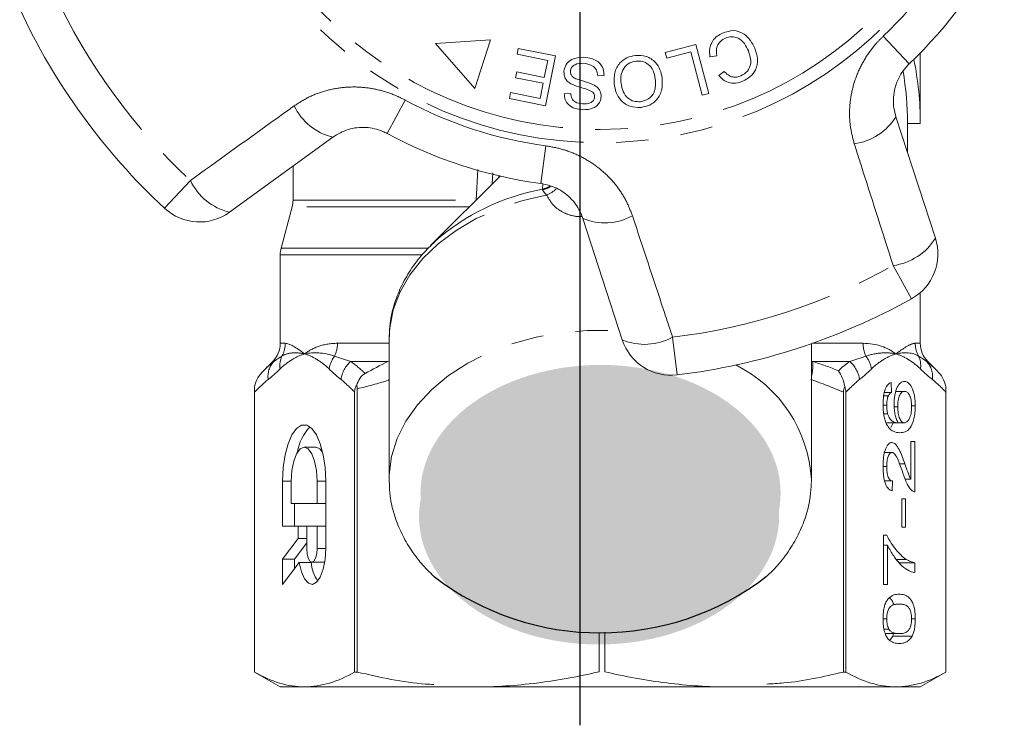
# Model space of a CAD drawing. Units: millimetres. Extents: x -9 to 8604, y -11716 to 1992.
# Drawn here: x 6373 to 6412, y -9752 to -9725 of the extents above; entities that cross this region are included whole.
import ezdxf

# ---------------------------------------------------------------- set-up
doc = ezdxf.new("R2010")
doc.units = ezdxf.units.MM
doc.linetypes.add('CENTER', pattern=[50.8, 31.75, -6.35, 6.35, -6.35])
doc.linetypes.add('PHANTOM', pattern=[12.7, 6.35, -1.27, 1.27, -1.27, 1.27, -1.27])

msp = doc.modelspace()

# ---------------------------------------------------------------- hatches: boundary and pattern name
h = msp.add_hatch(color=256)
h.dxf.hatch_style = 1
edge = h.paths.add_edge_path()
edge.add_ellipse((6395.988, -9743.209), major_axis=(7.033, 0.017), ratio=0.712142, start_angle=0, end_angle=360)
h = msp.add_hatch(color=256)
h.dxf.hatch_style = 1
edge = h.paths.add_edge_path()
edge.add_ellipse((6395.93, -9744.108), major_axis=(7.033, 0.017), ratio=0.712142, start_angle=0, end_angle=360)

# ---------------------------------------------------------------- linework, layer by layer
at = {"linetype": 'CENTER'}
msp.add_line((6395.199, -9752.272), (6395.199, -9582.589), dxfattribs=at)
at = {"color": 8, "linetype": 'PHANTOM', "lineweight": 0}
for p, q in [((6407.026, -9725.369), (6408.048, -9726.442)), ((6387.657, -9729.166), (6388.362, -9727.862)), ((6393.661, -9731.117), (6393.857, -9729.647)), ((6391.132, -9731.773), (6391.194, -9730.576)), ((6391.782, -9730.705), (6391.76, -9731.133)), ((6378.96, -9732.084), (6379.969, -9730.999)), ((6393.719, -9731.343), (6393.732, -9731.13)), ((6383.978, -9731.773), (6391.132, -9731.773)), ((6390.861, -9732.032), (6383.944, -9732.032)), ((6383.512, -9733.644), (6389.247, -9733.644)), ((6388.995, -9733.902), (6383.478, -9733.902)), ((6408.137, -9735.615), (6407.416, -9734.32)), ((6383.478, -9737.357), (6383.676, -9737.357)), ((6385.712, -9737.357), (6387.728, -9737.357)), ((6398.803, -9737.118), (6398.981, -9738.59)), ((6404.267, -9737.357), (6406.244, -9737.357)), ((6408.28, -9737.357), (6408.478, -9737.357)), ((6383.226, -9738.064), (6383.185, -9738.064)), ((6387.685, -9738.064), (6386.237, -9738.064)), ((6387.685, -9738.064), (6387.728, -9738.055)), ((6404.228, -9738.055), (6404.271, -9738.064)), ((6405.719, -9738.064), (6404.271, -9738.064)), ((6408.771, -9738.064), (6408.73, -9738.064)), ((6383.908, -9742.734), (6383.572, -9742.734)), ((6385.253, -9742.734), (6384.917, -9742.734)), ((6385.253, -9745.37), (6384.917, -9745.37))]:
    msp.add_line(p, q, dxfattribs=at)
at = {"color": 7, "linetype": 'Continuous', "lineweight": 15}
for p, q in [((6391.688, -9725.512), (6389.545, -9725.647)), ((6389.545, -9725.647), (6391.084, -9727.401)), ((6391.084, -9727.401), (6391.688, -9725.512)), ((6398.519, -9726.004), (6399.712, -9725.689)), ((6399.712, -9725.689), (6400.216, -9727.598)), ((6392.729, -9726.073), (6392.775, -9725.843)), ((6393.924, -9726.311), (6392.729, -9726.073)), ((6392.775, -9725.843), (6394.227, -9726.133)), ((6394.227, -9726.133), (6393.838, -9728.079)), ((6398.579, -9726.229), (6398.519, -9726.004)), ((6399.519, -9725.98), (6398.579, -9726.229)), ((6399.964, -9727.664), (6399.519, -9725.98)), ((6400.527, -9726.126), (6400.261, -9726.167)), ((6408.478, -9728.771), (6408.478, -9726.018)), ((6393.791, -9726.973), (6393.924, -9726.311)), ((6392.669, -9726.987), (6392.715, -9726.759)), ((6392.715, -9726.759), (6393.791, -9726.973)), ((6396.129, -9726.898), (6395.881, -9726.908)), ((6400.605, -9726.896), (6400.818, -9726.741)), ((6393.746, -9727.202), (6392.669, -9726.987)), ((6393.627, -9727.797), (6393.746, -9727.202)), ((6392.431, -9727.797), (6392.477, -9727.568)), ((6392.477, -9727.568), (6393.627, -9727.797)), ((6394.572, -9727.61), (6394.825, -9727.604)), ((6400.216, -9727.598), (6399.964, -9727.664)), ((6393.838, -9728.079), (6392.431, -9727.797)), ((6407.526, -9728.508), (6409.066, -9733.249)), ((6407.978, -9729.901), (6407.978, -9728.771)), ((6407.978, -9728.771), (6408.478, -9728.771)), ((6385.53, -9729.307), (6381.497, -9732.237)), ((6383.978, -9730.435), (6383.978, -9731.773)), ((6392.066, -9730.828), (6389.351, -9733.542)), ((6383.944, -9732.032), (6383.512, -9733.644)), ((6396.839, -9737.222), (6395.298, -9732.481)), ((6389.351, -9733.542), (6389.514, -9733.385)), ((6383.478, -9733.902), (6383.478, -9737.357)), ((6408.478, -9737.357), (6408.478, -9735.375)), ((6387.728, -9737.209), (6387.729, -9737.099)), ((6387.728, -9737.209), (6387.728, -9742.676)), ((6404.228, -9742.676), (6404.228, -9737.37)), ((6383.185, -9738.064), (6382.823, -9738.425)), ((6409.133, -9738.425), (6408.771, -9738.064)), ((6407.341, -9738.886), (6407.357, -9739.271)), ((6382.478, -9739.04), (6382.478, -9750.193)), ((6382.478, -9750.193), (6382.478, -9739.265)), ((6386.381, -9739.265), (6386.381, -9750.193)), ((6386.484, -9750.193), (6386.484, -9739.132)), ((6405.472, -9739.265), (6405.472, -9750.193)), ((6405.575, -9750.193), (6405.575, -9739.265)), ((6407.077, -9739.271), (6407.357, -9739.271)), ((6407.521, -9739.232), (6407.861, -9739.232)), ((6409.478, -9750.193), (6409.478, -9739.04)), ((6409.478, -9739.265), (6409.478, -9750.193)), ((6407.048, -9739.41), (6407.23, -9739.41)), ((6407.023, -9739.777), (6407.166, -9739.777)), ((6407.46, -9739.84), (6407.596, -9739.84)), ((6408.136, -9739.796), (6408.281, -9739.796)), ((6407.051, -9740.105), (6407.203, -9740.105)), ((6407.165, -9740.463), (6407.617, -9740.463)), ((6407.332, -9740.64), (6407.422, -9740.463)), ((6407.617, -9740.463), (6407.853, -9740.463)), ((6408.106, -9741.194), (6408.265, -9741.194)), ((6408.106, -9742.661), (6408.106, -9741.194)), ((6408.265, -9741.194), (6408.265, -9743.155)), ((6384.875, -9741.416), (6384.413, -9741.416)), ((6407.083, -9741.617), (6407.367, -9741.617)), ((6407.023, -9742.164), (6407.166, -9742.164)), ((6407.665, -9742.065), (6407.875, -9742.065)), ((6383.572, -9742.734), (6383.572, -9744.491)), ((6383.908, -9742.734), (6383.908, -9743.613)), ((6384.917, -9743.613), (6384.917, -9742.734)), ((6385.253, -9745.37), (6385.253, -9742.734)), ((6387.73, -9742.795), (6387.728, -9742.676)), ((6404.228, -9742.676), (6404.226, -9742.798)), ((6407.088, -9742.732), (6407.389, -9742.732)), ((6407.389, -9742.732), (6407.373, -9743.117)), ((6407.884, -9742.661), (6408.106, -9742.661)), ((6407.755, -9743.425), (6407.899, -9743.425)), ((6407.755, -9744.54), (6407.755, -9743.425)), ((6407.899, -9743.425), (6407.899, -9744.54)), ((6383.908, -9743.613), (6384.917, -9743.613)), ((6384.034, -9743.613), (6384.034, -9744.491)), ((6385.253, -9743.613), (6384.917, -9743.613)), ((6383.572, -9744.491), (6384.177, -9744.491)), ((6384.177, -9744.491), (6384.177, -9744.984)), ((6384.514, -9744.491), (6384.177, -9744.491)), ((6384.917, -9744.491), (6384.514, -9744.491)), ((6384.514, -9744.491), (6384.514, -9745.37)), ((6385.253, -9744.491), (6384.917, -9744.491)), ((6384.917, -9745.37), (6384.917, -9744.491)), ((6407.899, -9744.54), (6407.755, -9744.54)), ((6384.177, -9744.984), (6383.572, -9745.789)), ((6384.514, -9744.984), (6384.177, -9744.984)), ((6407.039, -9744.848), (6407.167, -9744.848)), ((6407.039, -9746.771), (6407.039, -9744.848)), ((6384.514, -9745.151), (6384.034, -9745.789)), ((6407.039, -9745.232), (6407.198, -9745.232)), ((6407.198, -9745.232), (6407.198, -9746.771)), ((6383.572, -9745.789), (6383.572, -9746.775)), ((6384.034, -9745.789), (6383.572, -9745.789)), ((6384.034, -9745.789), (6384.034, -9746.16)), ((6407.543, -9745.792), (6407.927, -9745.792)), ((6383.572, -9746.775), (6384.219, -9745.914)), ((6384.681, -9745.914), (6384.219, -9745.914)), ((6384.715, -9745.897), (6385.177, -9745.897)), ((6385.177, -9745.897), (6385.215, -9745.887)), ((6407.653, -9745.925), (6408.265, -9745.925)), ((6408.265, -9745.925), (6408.265, -9746.309)), ((6407.198, -9746.771), (6407.039, -9746.771)), ((6407.023, -9748.121), (6407.166, -9748.121)), ((6408.138, -9748.117), (6408.281, -9748.117)), ((6395.932, -9750.181), (6395.932, -9748.67)), ((6396.15, -9748.636), (6396.15, -9750.181)), ((6407.059, -9748.52), (6407.251, -9748.52)), ((6407.11, -9748.694), (6407.652, -9748.694)), ((6407.404, -9748.787), (6407.434, -9748.694)), ((6407.404, -9748.787), (6408.161, -9748.787)), ((6382.478, -9750.193), (6383.478, -9750.771)), ((6382.478, -9750.193), (6382.478, -9750.193)), ((6386.484, -9750.193), (6386.381, -9750.193)), ((6405.575, -9750.193), (6405.472, -9750.193)), ((6408.478, -9750.771), (6409.478, -9750.193)), ((6409.478, -9750.193), (6409.478, -9750.193)), ((6384.429, -9750.771), (6383.478, -9750.771)), ((6408.058, -9750.771), (6384.429, -9750.771)), ((6408.478, -9750.771), (6407.526, -9750.771))]:
    msp.add_line(p, q, dxfattribs=at)
at = {"color": 8, "linetype": 'PHANTOM', "lineweight": 0, "flags": 128}
for points in [[(6391.978, -9730.915), (6391.991, -9730.891), (6392.029, -9730.819)], [(6387.729, -9737.099), (6387.753, -9736.758), (6387.894, -9736.044), (6388.159, -9735.347), (6388.544, -9734.68), (6389.042, -9734.05), (6389.646, -9733.47), (6390.346, -9732.946), (6391.133, -9732.487), (6391.994, -9732.101), (6392.915, -9731.792), (6393.884, -9731.566)], [(6393.719, -9731.343), (6393.876, -9731.292), (6394.006, -9731.226)], [(6387.728, -9742.676), (6387.732, -9742.497), (6387.826, -9741.781), (6388.043, -9741.08), (6388.381, -9740.402), (6388.833, -9739.76), (6389.394, -9739.161), (6390.055, -9738.615), (6390.806, -9738.131), (6391.635, -9737.716), (6392.53, -9737.377), (6393.477, -9737.117), (6394.462, -9736.942), (6395.47, -9736.854), (6396.486, -9736.854), (6396.743, -9736.868)]]:
    msp.add_lwpolyline(points, dxfattribs=at)
at = {"color": 7, "linetype": 'Continuous', "lineweight": 15, "flags": 128}
for points in [[(6385.253, -9742.734), (6385.229, -9742.209), (6385.157, -9741.714), (6385.042, -9741.278), (6384.89, -9740.927), (6384.711, -9740.681), (6384.514, -9740.554), (6384.311, -9740.554), (6384.115, -9740.681), (6383.935, -9740.927), (6383.784, -9741.278), (6383.669, -9741.714), (6383.597, -9742.209), (6383.572, -9742.734)], [(6384.917, -9742.734), (6384.892, -9742.327), (6384.821, -9741.96), (6384.709, -9741.668), (6384.569, -9741.481), (6384.413, -9741.416), (6384.257, -9741.481), (6384.116, -9741.668), (6384.005, -9741.96), (6383.933, -9742.327), (6383.908, -9742.734)], [(6385.133, -9741.603), (6385.03, -9741.481), (6384.875, -9741.416)], [(6384.219, -9745.914), (6384.305, -9746.278), (6384.428, -9746.558), (6384.578, -9746.728), (6384.74, -9746.774), (6384.9, -9746.689), (6385.043, -9746.483), (6385.156, -9746.175), (6385.228, -9745.792), (6385.253, -9745.37)], [(6384.514, -9745.37), (6384.529, -9745.571), (6384.573, -9745.742), (6384.638, -9745.857), (6384.715, -9745.897), (6384.792, -9745.857), (6384.858, -9745.742), (6384.902, -9745.571), (6384.917, -9745.37)]]:
    msp.add_lwpolyline(points, dxfattribs=at)
at = {"color": 8, "linetype": 'PHANTOM', "lineweight": 0}
for radius in [15.754, 15.237]:
    msp.add_circle((6395.978, -9713.771), radius, dxfattribs=at)
for centre, radius, start, end in [((6395.978, -9713.771), 16.018, 313.6084, 334.3916), ((6395.978, -9713.771), 23.518, 204.8994, 227.1006), ((6386.051, -9727.123), 2.245, 205.4082, 256.5883), ((6395.978, -9713.771), 16.018, 241.6084, 262.3916), ((6405.609, -9727.338), 2.245, 277.4082, 328.5883), ((6382.018, -9730.034), 2.264, 205.2215, 256.7087), ((6395.236, -9739.818), 8.609, 100.1467, 131.6497), ((6393.486, -9730.369), 1.026, 283.6199, 302.3834), ((6393.363, -9730.334), 1.338, 292.8922, 312.1771), ((6396.161, -9730.408), 2.245, 247.4117, 298.5918), ((6407.131, -9732.073), 2.264, 277.2215, 328.7087), ((6395.978, -9713.771), 23.518, 276.8994, 299.1006), ((6382.664, -9737.357), 1.012, 330.3449, 0.0244), ((6384.541, -9737.361), 1.171, 334.887, 0.2179), ((6397.713, -9735.133), 2.264, 247.2913, 298.7785), ((6407.415, -9737.361), 1.171, 179.7821, 205.113), ((6409.292, -9737.357), 1.012, 179.9756, 209.6551), ((6383.871, -9738.651), 0.872, 137.681, 187.8964), ((6384.335, -9738.228), 0.873, 154.9364, 188.6437), ((6386.456, -9738.518), 1.08, 142.3519, 171.5641), ((6386.949, -9738.91), 1.106, 130.0535, 172.7517), ((6402.701, -9738.239), 1.58, 345.1059, 6.369), ((6405.007, -9738.91), 1.106, 7.2483, 49.9465), ((6405.5, -9738.518), 1.08, 8.4359, 37.6481), ((6407.621, -9738.228), 0.873, 351.3563, 25.0636), ((6408.085, -9738.651), 0.872, 352.1036, 42.319), ((6398.897, -9742.985), 5.34, 3.3135, 63.5692)]:
    msp.add_arc(centre, radius, start, end, dxfattribs=at)
at = {"color": 7, "linetype": 'Continuous', "lineweight": 15}
for centre, radius, start, end in [((6395.978, -9713.771), 17.5, 313.6084, 334.3916), ((6395.978, -9713.771), 25, 204.8994, 227.1006), ((6395.978, -9728.771), 12.5, 0, 11.537), ((6395.978, -9728.771), 12, 0, 9.7903), ((6395.978, -9713.771), 17.5, 241.6084, 262.3916), ((6382.978, -9731.773), 1, 345, 0), ((6380.322, -9730.619), 2, 227.1006, 306), ((6407.164, -9733.867), 2, 299.1006, 18), ((6384.478, -9733.902), 1, 165, 180), ((6395.978, -9713.771), 25, 276.8994, 299.1006), ((6382.478, -9737.357), 1, 315, 0), ((6398.741, -9736.604), 2, 198, 276.8994), ((6409.478, -9737.357), 1, 180, 225), ((6385.811, -9741.818), 1.671, 134.3321, 172.6009), ((6386.185, -9745.775), 1.51, 185.251, 214.8864)]:
    msp.add_arc(centre, radius, start, end, dxfattribs=at)
msp.add_arc((6395.976, -9737.999), 10.664, 232.5243, 307.5555)
for points, knots in [([(6400.261, -9726.167), (6400.252, -9726.06), (6400.233, -9725.847), (6400.343, -9725.561), (6400.531, -9725.355), (6400.681, -9725.279), (6400.756, -9725.242)], [0, 0, 0, 0, 0.280225, 0.559557, 0.779627, 1, 1, 1, 1]), ([(6400.756, -9725.242), (6400.898, -9725.194), (6401.181, -9725.097), (6401.59, -9725.252), (6401.856, -9725.525), (6401.961, -9725.731), (6402.013, -9725.834)], [0, 0, 0, 0, 0.280001, 0.558103, 0.778913, 1, 1, 1, 1]), ([(6401.766, -9725.94), (6401.718, -9725.842), (6401.623, -9725.647), (6401.396, -9725.428), (6401.11, -9725.365), (6400.945, -9725.414), (6400.863, -9725.439)], [0, 0, 0, 0, 0.281119, 0.560372, 0.779894, 1, 1, 1, 1]), ([(6400.863, -9725.439), (6400.794, -9725.476), (6400.656, -9725.55), (6400.499, -9725.798), (6400.516, -9726.002), (6400.527, -9726.126)], [0, 0, 0, 0, 0.2808585, 0.5611636, 1, 1, 1, 1]), ([(6394.555, -9726.743), (6394.576, -9726.646), (6394.619, -9726.452), (6394.906, -9726.212), (6395.161, -9726.196), (6395.317, -9726.186)], [0, 0, 0, 0, 0.279839, 0.55996, 1, 1, 1, 1]), ([(6395.317, -9726.186), (6395.43, -9726.197), (6395.656, -9726.218), (6395.942, -9726.377), (6396.107, -9726.63), (6396.122, -9726.809), (6396.129, -9726.898)], [0, 0, 0, 0, 0.281037, 0.560148, 0.779951, 1, 1, 1, 1]), ([(6396.521, -9727.23), (6396.518, -9727.084), (6396.511, -9726.791), (6396.702, -9726.414), (6397.011, -9726.185), (6397.236, -9726.137), (6397.348, -9726.114)], [0, 0, 0, 0, 0.280342, 0.559523, 0.779643, 1, 1, 1, 1]), ([(6397.348, -9726.114), (6397.493, -9726.114), (6397.783, -9726.116), (6398.129, -9726.352), (6398.33, -9726.667), (6398.374, -9726.889), (6398.396, -9727)], [0, 0, 0, 0, 0.2795959, 0.5587745, 0.7792979, 1, 1, 1, 1]), ([(6401.465, -9726.914), (6401.561, -9726.862), (6401.752, -9726.757), (6401.908, -9726.373), (6401.82, -9726.104), (6401.766, -9725.94)], [0, 0, 0, 0, 0.280411, 0.559608, 1, 1, 1, 1]), ([(6402.013, -9725.834), (6402.059, -9725.972), (6402.152, -9726.246), (6402.077, -9726.659), (6401.847, -9726.962), (6401.647, -9727.069), (6401.547, -9727.122)], [0, 0, 0, 0, 0.280471, 0.559477, 0.779574, 1, 1, 1, 1]), ([(6395.317, -9726.422), (6395.204, -9726.425), (6395.035, -9726.431), (6394.874, -9726.553), (6394.82, -9726.651), (6394.813, -9726.707), (6394.809, -9726.734)], [0, 0, 0, 0, 0.499181, 0.748655, 0.874377, 1, 1, 1, 1]), ([(6395.881, -9726.908), (6395.871, -9726.83), (6395.85, -9726.674), (6395.638, -9726.47), (6395.439, -9726.44), (6395.317, -9726.422)], [0, 0, 0, 0, 0.2809716, 0.5601204, 1, 1, 1, 1]), ([(6397.374, -9726.336), (6397.266, -9726.362), (6397.049, -9726.413), (6396.845, -9726.666), (6396.773, -9726.943), (6396.784, -9727.116), (6396.789, -9727.202)], [0, 0, 0, 0, 0.2792, 0.558292, 0.778857, 1, 1, 1, 1]), ([(6398.128, -9727.026), (6398.109, -9726.919), (6398.072, -9726.707), (6397.88, -9726.464), (6397.629, -9726.332), (6397.459, -9726.335), (6397.374, -9726.336)], [0, 0, 0, 0, 0.280598, 0.559798, 0.779801, 1, 1, 1, 1]), ([(6408.048, -9726.442), (6408.002, -9726.488), (6407.877, -9726.614), (6407.706, -9726.854), (6407.554, -9727.162), (6407.457, -9727.495), (6407.419, -9727.837), (6407.437, -9728.181), (6407.496, -9728.398), (6407.526, -9728.508)], [0, 0, 0, 0, 0.0820328, 0.2240127, 0.3717109, 0.5239475, 0.6812256, 0.8385943, 1, 1, 1, 1]), ([(6394.87, -9727.244), (6394.819, -9727.214), (6394.718, -9727.155), (6394.578, -9726.99), (6394.564, -9726.837), (6394.555, -9726.743)], [0, 0, 0, 0, 0.281429, 0.562064, 1, 1, 1, 1]), ([(6394.809, -9726.734), (6394.811, -9726.771), (6394.815, -9726.844), (6394.891, -9726.957), (6394.976, -9727), (6395.028, -9727.025)], [0, 0, 0, 0, 0.279943, 0.559839, 1, 1, 1, 1]), ([(6401.547, -9727.122), (6401.454, -9727.154), (6401.268, -9727.218), (6400.989, -9727.182), (6400.762, -9727.067), (6400.657, -9726.953), (6400.605, -9726.896)], [0, 0, 0, 0, 0.280111, 0.559452, 0.779567, 1, 1, 1, 1]), ([(6400.818, -9726.741), (6400.865, -9726.79), (6400.958, -9726.888), (6401.136, -9726.968), (6401.314, -9726.968), (6401.414, -9726.932), (6401.465, -9726.914)], [0, 0, 0, 0, 0.280483, 0.55956, 0.77956, 1, 1, 1, 1]), ([(6395.691, -9727.553), (6395.619, -9727.513), (6395.475, -9727.433), (6395.187, -9727.366), (6394.99, -9727.29), (6394.87, -9727.244)], [0, 0, 0, 0, 0.278883, 0.559499, 1, 1, 1, 1]), ([(6395.028, -9727.025), (6395.165, -9727.067), (6395.411, -9727.142), (6395.648, -9727.239), (6395.753, -9727.282)], [0, 0, 0, 0, 0.560359, 1, 1, 1, 1]), ([(6395.753, -9727.282), (6395.795, -9727.31), (6395.879, -9727.367), (6395.994, -9727.514), (6396.005, -9727.647), (6396.013, -9727.727)], [0, 0, 0, 0, 0.2812621, 0.5619151, 1, 1, 1, 1]), ([(6397.571, -9728.147), (6397.424, -9728.145), (6397.129, -9728.143), (6396.777, -9727.899), (6396.582, -9727.571), (6396.541, -9727.344), (6396.521, -9727.23)], [0, 0, 0, 0, 0.279578, 0.558564, 0.779098, 1, 1, 1, 1]), ([(6396.789, -9727.202), (6396.808, -9727.311), (6396.846, -9727.527), (6397.028, -9727.786), (6397.285, -9727.924), (6397.458, -9727.923), (6397.545, -9727.923)], [0, 0, 0, 0, 0.280768, 0.560044, 0.77993, 1, 1, 1, 1]), ([(6397.545, -9727.923), (6397.656, -9727.895), (6397.877, -9727.841), (6398.156, -9727.507), (6398.139, -9727.208), (6398.128, -9727.026)], [0, 0, 0, 0, 0.280207, 0.559769, 1, 1, 1, 1]), ([(6398.396, -9727), (6398.403, -9727.15), (6398.416, -9727.449), (6398.225, -9727.834), (6397.918, -9728.079), (6397.687, -9728.124), (6397.571, -9728.147)], [0, 0, 0, 0, 0.280573, 0.559581, 0.779586, 1, 1, 1, 1]), ([(6395.289, -9728.239), (6395.189, -9728.228), (6394.991, -9728.205), (6394.74, -9728.067), (6394.594, -9727.846), (6394.579, -9727.689), (6394.572, -9727.61)], [0, 0, 0, 0, 0.280832, 0.560218, 0.779906, 1, 1, 1, 1]), ([(6394.825, -9727.604), (6394.833, -9727.668), (6394.851, -9727.797), (6395.018, -9727.977), (6395.186, -9727.996), (6395.289, -9728.007)], [0, 0, 0, 0, 0.280971, 0.560185, 1, 1, 1, 1]), ([(6396.013, -9727.727), (6396.003, -9727.789), (6395.983, -9727.911), (6395.874, -9728.068), (6395.648, -9728.222), (6395.437, -9728.232), (6395.289, -9728.239)], [0, 0, 0, 0, 0.187033, 0.374096, 0.561139, 1, 1, 1, 1]), ([(6395.289, -9728.007), (6395.393, -9728.008), (6395.55, -9728.009), (6395.697, -9727.898), (6395.749, -9727.809), (6395.756, -9727.758), (6395.759, -9727.733)], [0, 0, 0, 0, 0.499304, 0.748913, 0.874472, 1, 1, 1, 1]), ([(6395.759, -9727.733), (6395.757, -9727.695), (6395.753, -9727.627), (6395.71, -9727.575), (6395.691, -9727.553)], [0, 0, 0, 0, 0.559384, 1, 1, 1, 1]), ([(6387.657, -9729.166), (6387.599, -9729.137), (6387.336, -9729.005), (6386.805, -9728.89), (6386.11, -9728.965), (6385.726, -9729.192), (6385.53, -9729.307)], [0, 0, 0, 0, 0.082328, 0.371653, 0.681065, 1, 1, 1, 1]), ([(6395.298, -9732.481), (6395.263, -9732.386), (6395.153, -9732.094), (6394.837, -9731.667), (6394.307, -9731.268), (6393.874, -9731.166), (6393.661, -9731.117)], [0, 0, 0, 0, 0.1442498, 0.4434711, 0.725512, 1, 1, 1, 1]), ([(6389.527, -9733.382), (6389.362, -9733.541), (6389.002, -9733.889), (6388.556, -9734.488), (6388.177, -9735.155), (6387.913, -9735.851), (6387.761, -9736.498), (6387.746, -9736.912), (6387.74, -9737.086)], [0, 0, 0, 0, 0.15365, 0.336281, 0.517184, 0.695925, 0.87244, 1, 1, 1, 1]), ([(6405.524, -9739.04), (6405.505, -9738.923), (6405.474, -9738.813), (6405.391, -9738.606), (6405.339, -9738.509), (6405.28, -9738.425)], [0, 0, 0, 0, 0.5, 0.5, 1, 1, 1, 1]), ([(6386.464, -9738.989), (6386.493, -9738.897), (6386.532, -9738.81), (6386.637, -9738.649), (6386.706, -9738.576), (6386.79, -9738.532)], [0, 0, 0, 0, 0.5, 0.5, 1, 1, 1, 1]), ([(6407.023, -9739.752), (6407.023, -9739.697), (6407.024, -9739.641), (6407.031, -9739.533), (6407.036, -9739.479), (6407.058, -9739.322), (6407.082, -9739.227), (6407.142, -9739.071), (6407.179, -9739.01), (6407.237, -9738.946), (6407.258, -9738.928), (6407.299, -9738.902), (6407.32, -9738.894), (6407.341, -9738.886)], [0, 0, 0, 0, 0.125, 0.125, 0.25, 0.25, 0.5, 0.5, 0.75, 0.75, 0.875, 0.875, 1, 1, 1, 1]), ([(6407.453, -9739.734), (6407.453, -9739.67), (6407.455, -9739.606), (6407.467, -9739.482), (6407.475, -9739.42), (6407.509, -9739.251), (6407.542, -9739.152), (6407.619, -9738.994), (6407.664, -9738.935), (6407.734, -9738.881), (6407.758, -9738.868), (6407.807, -9738.851), (6407.831, -9738.849), (6407.856, -9738.848)], [0, 0, 0, 0, 0.125, 0.125, 0.25, 0.25, 0.5, 0.5, 0.75, 0.75, 0.875, 0.875, 1, 1, 1, 1]), ([(6407.856, -9738.848), (6407.882, -9738.85), (6407.908, -9738.852), (6407.959, -9738.871), (6407.984, -9738.886), (6408.058, -9738.945), (6408.106, -9739.006), (6408.169, -9739.127), (6408.188, -9739.175), (6408.221, -9739.28), (6408.235, -9739.337), (6408.259, -9739.461), (6408.267, -9739.525), (6408.279, -9739.658), (6408.281, -9739.727), (6408.281, -9739.796)], [0, 0, 0, 0, 0.125, 0.125, 0.25, 0.25, 0.5, 0.5, 0.625, 0.625, 0.75, 0.75, 0.875, 0.875, 1, 1, 1, 1]), ([(6386.464, -9738.989), (6386.438, -9739.025), (6386.416, -9739.068), (6386.388, -9739.161), (6386.381, -9739.213), (6386.381, -9739.265)], [0, 0, 0, 0, 0.5, 0.5, 1, 1, 1, 1]), ([(6407.357, -9739.271), (6407.335, -9739.284), (6407.312, -9739.299), (6407.279, -9739.332), (6407.269, -9739.344), (6407.248, -9739.373), (6407.239, -9739.391), (6407.23, -9739.41)], [0, 0, 0, 0, 0.5, 0.5, 0.75, 0.75, 1, 1, 1, 1]), ([(6407.861, -9739.232), (6407.828, -9739.234), (6407.795, -9739.24), (6407.731, -9739.287), (6407.7, -9739.325), (6407.648, -9739.435), (6407.627, -9739.505), (6407.601, -9739.665), (6407.597, -9739.753), (6407.596, -9739.84)], [0, 0, 0, 0, 0.25, 0.25, 0.5, 0.5, 0.75, 0.75, 1, 1, 1, 1]), ([(6408.138, -9739.825), (6408.137, -9739.781), (6408.136, -9739.738), (6408.129, -9739.652), (6408.124, -9739.61), (6408.101, -9739.493), (6408.079, -9739.425), (6408.025, -9739.321), (6407.993, -9739.285), (6407.928, -9739.241), (6407.895, -9739.234), (6407.861, -9739.232)], [0, 0, 0, 0, 0.125, 0.125, 0.25, 0.25, 0.5, 0.5, 0.75, 0.75, 1, 1, 1, 1]), ([(6407.23, -9739.41), (6407.21, -9739.458), (6407.193, -9739.51), (6407.171, -9739.638), (6407.167, -9739.707), (6407.166, -9739.777)], [0, 0, 0, 0, 0.5, 0.5, 1, 1, 1, 1]), ([(6407.164, -9740.521), (6407.142, -9740.474), (6407.121, -9740.425), (6407.085, -9740.312), (6407.069, -9740.248), (6407.045, -9740.116), (6407.036, -9740.046), (6407.025, -9739.901), (6407.023, -9739.826), (6407.023, -9739.752)], [0, 0, 0, 0, 0.25, 0.25, 0.5, 0.5, 0.75, 0.75, 1, 1, 1, 1]), ([(6407.166, -9739.777), (6407.166, -9739.806), (6407.167, -9739.835), (6407.17, -9739.893), (6407.172, -9739.921), (6407.182, -9740.004), (6407.192, -9740.055), (6407.203, -9740.105)], [0, 0, 0, 0, 0.25, 0.25, 0.5, 0.5, 1, 1, 1, 1]), ([(6407.617, -9740.463), (6407.593, -9740.422), (6407.57, -9740.38), (6407.529, -9740.278), (6407.511, -9740.219), (6407.483, -9740.093), (6407.472, -9740.024), (6407.456, -9739.881), (6407.454, -9739.808), (6407.453, -9739.734)], [0, 0, 0, 0, 0.25, 0.25, 0.5, 0.5, 0.75, 0.75, 1, 1, 1, 1]), ([(6407.596, -9739.84), (6407.596, -9739.883), (6407.598, -9739.926), (6407.604, -9740.009), (6407.609, -9740.05), (6407.628, -9740.167), (6407.648, -9740.237), (6407.696, -9740.353), (6407.725, -9740.397), (6407.787, -9740.452), (6407.82, -9740.461), (6407.853, -9740.463)], [0, 0, 0, 0, 0.125, 0.125, 0.25, 0.25, 0.5, 0.5, 0.75, 0.75, 1, 1, 1, 1]), ([(6408.281, -9739.796), (6408.28, -9739.885), (6408.277, -9739.973), (6408.26, -9740.144), (6408.246, -9740.227), (6408.194, -9740.452), (6408.141, -9740.577), (6408.02, -9740.739), (6407.954, -9740.784), (6407.819, -9740.838), (6407.751, -9740.845), (6407.683, -9740.848)], [0, 0, 0, 0, 0.125, 0.125, 0.25, 0.25, 0.5, 0.5, 0.75, 0.75, 1, 1, 1, 1]), ([(6407.853, -9740.463), (6407.87, -9740.462), (6407.888, -9740.46), (6407.922, -9740.446), (6407.939, -9740.435), (6407.988, -9740.394), (6408.02, -9740.355), (6408.076, -9740.245), (6408.1, -9740.174), (6408.123, -9740.051), (6408.129, -9740.008), (6408.136, -9739.918), (6408.137, -9739.871), (6408.138, -9739.825)], [0, 0, 0, 0, 0.125, 0.125, 0.25, 0.25, 0.5, 0.5, 0.75, 0.75, 0.875, 0.875, 1, 1, 1, 1]), ([(6407.203, -9740.105), (6407.215, -9740.142), (6407.228, -9740.178), (6407.257, -9740.239), (6407.273, -9740.266), (6407.321, -9740.34), (6407.356, -9740.378), (6407.466, -9740.451), (6407.541, -9740.46), (6407.617, -9740.463)], [0, 0, 0, 0, 0.125, 0.125, 0.25, 0.25, 0.5, 0.5, 1, 1, 1, 1]), ([(6407.683, -9740.848), (6407.593, -9740.847), (6407.502, -9740.832), (6407.368, -9740.765), (6407.324, -9740.734), (6407.24, -9740.648), (6407.2, -9740.591), (6407.164, -9740.521)], [0, 0, 0, 0, 0.5, 0.5, 0.75, 0.75, 1, 1, 1, 1]), ([(6407.023, -9742.155), (6407.023, -9742.095), (6407.024, -9742.035), (6407.031, -9741.918), (6407.036, -9741.86), (6407.058, -9741.689), (6407.083, -9741.583), (6407.148, -9741.41), (6407.187, -9741.341), (6407.251, -9741.274), (6407.273, -9741.258), (6407.319, -9741.237), (6407.342, -9741.233), (6407.366, -9741.232)], [0, 0, 0, 0, 0.125, 0.125, 0.25, 0.25, 0.5, 0.5, 0.75, 0.75, 0.875, 0.875, 1, 1, 1, 1]), ([(6407.366, -9741.232), (6407.392, -9741.234), (6407.417, -9741.238), (6407.468, -9741.263), (6407.492, -9741.281), (6407.565, -9741.353), (6407.61, -9741.424), (6407.693, -9741.583), (6407.731, -9741.675), (6407.805, -9741.866), (6407.84, -9741.965), (6407.875, -9742.065)], [0, 0, 0, 0, 0.125, 0.125, 0.25, 0.25, 0.5, 0.5, 0.75, 0.75, 1, 1, 1, 1]), ([(6407.367, -9741.617), (6407.34, -9741.619), (6407.313, -9741.629), (6407.263, -9741.683), (6407.24, -9741.725), (6407.202, -9741.827), (6407.188, -9741.888), (6407.17, -9742.022), (6407.167, -9742.093), (6407.166, -9742.164)], [0, 0, 0, 0, 0.25, 0.25, 0.5, 0.5, 0.75, 0.75, 1, 1, 1, 1]), ([(6407.8, -9742.423), (6407.739, -9742.248), (6407.677, -9742.074), (6407.574, -9741.839), (6407.538, -9741.764), (6407.478, -9741.681), (6407.457, -9741.659), (6407.413, -9741.626), (6407.39, -9741.618), (6407.367, -9741.617)], [0, 0, 0, 0, 0.5, 0.5, 0.75, 0.75, 0.875, 0.875, 1, 1, 1, 1]), ([(6407.373, -9743.117), (6407.35, -9743.11), (6407.326, -9743.103), (6407.28, -9743.078), (6407.258, -9743.061), (6407.192, -9742.996), (6407.15, -9742.929), (6407.083, -9742.75), (6407.058, -9742.64), (6407.036, -9742.464), (6407.031, -9742.403), (6407.024, -9742.28), (6407.023, -9742.218), (6407.023, -9742.155)], [0, 0, 0, 0, 0.125, 0.125, 0.25, 0.25, 0.5, 0.5, 0.75, 0.75, 0.875, 0.875, 1, 1, 1, 1]), ([(6407.166, -9742.164), (6407.167, -9742.241), (6407.17, -9742.317), (6407.19, -9742.462), (6407.206, -9742.528), (6407.248, -9742.634), (6407.274, -9742.674), (6407.33, -9742.722), (6407.36, -9742.73), (6407.389, -9742.732)], [0, 0, 0, 0, 0.25, 0.25, 0.5, 0.5, 0.75, 0.75, 1, 1, 1, 1]), ([(6407.875, -9742.065), (6407.911, -9742.171), (6407.948, -9742.277), (6408.003, -9742.433), (6408.021, -9742.484), (6408.062, -9742.58), (6408.084, -9742.621), (6408.106, -9742.661)], [0, 0, 0, 0, 0.5, 0.5, 0.75, 0.75, 1, 1, 1, 1]), ([(6408.155, -9743.115), (6408.137, -9743.1), (6408.119, -9743.084), (6408.085, -9743.046), (6408.068, -9743.024), (6408.02, -9742.954), (6407.989, -9742.9), (6407.901, -9742.716), (6407.849, -9742.572), (6407.8, -9742.423)], [0, 0, 0, 0, 0.125, 0.125, 0.25, 0.25, 0.5, 0.5, 1, 1, 1, 1]), ([(6387.741, -9742.809), (6387.747, -9742.981), (6387.762, -9743.39), (6387.911, -9744.025), (6388.166, -9744.703), (6388.527, -9745.352), (6388.96, -9745.945), (6389.312, -9746.295), (6389.478, -9746.46)], [0, 0, 0, 0, 0.128836, 0.305196, 0.482002, 0.660122, 0.840087, 1, 1, 1, 1]), ([(6402.478, -9746.452), (6402.619, -9746.317), (6402.957, -9745.993), (6403.385, -9745.42), (6403.768, -9744.754), (6404.035, -9744.06), (6404.192, -9743.409), (6404.209, -9742.99), (6404.216, -9742.812)], [0, 0, 0, 0, 0.133706, 0.319937, 0.504426, 0.686721, 0.866742, 1, 1, 1, 1]), ([(6408.265, -9743.155), (6408.247, -9743.155), (6408.228, -9743.154), (6408.191, -9743.141), (6408.173, -9743.129), (6408.155, -9743.115)], [0, 0, 0, 0, 0.5, 0.5, 1, 1, 1, 1]), ([(6407.167, -9744.848), (6407.223, -9744.962), (6407.281, -9745.066), (6407.403, -9745.252), (6407.466, -9745.338), (6407.593, -9745.496), (6407.659, -9745.567), (6407.791, -9745.692), (6407.859, -9745.744), (6407.927, -9745.792)], [0, 0, 0, 0, 0.25, 0.25, 0.5, 0.5, 0.75, 0.75, 1, 1, 1, 1]), ([(6408.265, -9746.309), (6408.167, -9746.302), (6408.072, -9746.262), (6407.884, -9746.151), (6407.792, -9746.079), (6407.61, -9745.896), (6407.523, -9745.786), (6407.353, -9745.536), (6407.273, -9745.395), (6407.198, -9745.232)], [0, 0, 0, 0, 0.25, 0.25, 0.5, 0.5, 0.75, 0.75, 1, 1, 1, 1]), ([(6407.927, -9745.792), (6407.983, -9745.827), (6408.039, -9745.858), (6408.151, -9745.901), (6408.208, -9745.914), (6408.265, -9745.925)], [0, 0, 0, 0, 0.5, 0.5, 1, 1, 1, 1]), ([(6407.023, -9748.117), (6407.023, -9748.072), (6407.024, -9748.027), (6407.028, -9747.939), (6407.032, -9747.896), (6407.047, -9747.768), (6407.062, -9747.685), (6407.102, -9747.54), (6407.127, -9747.477), (6407.185, -9747.38), (6407.217, -9747.342), (6407.313, -9747.247), (6407.38, -9747.204), (6407.516, -9747.161), (6407.584, -9747.157), (6407.652, -9747.155)], [0, 0, 0, 0, 0.0625, 0.0625, 0.125, 0.125, 0.25, 0.25, 0.375, 0.375, 0.5, 0.5, 0.75, 0.75, 1, 1, 1, 1]), ([(6407.44, -9747.54), (6407.417, -9747.487), (6407.37, -9747.375), (6407.308, -9747.327), (6407.276, -9747.302)], [0, 0, 0, 0, 0.475359, 1, 1, 1, 1]), ([(6407.652, -9747.155), (6407.721, -9747.157), (6407.789, -9747.162), (6407.924, -9747.206), (6407.991, -9747.241), (6408.086, -9747.336), (6408.117, -9747.376), (6408.174, -9747.476), (6408.2, -9747.537), (6408.242, -9747.68), (6408.258, -9747.762), (6408.272, -9747.892), (6408.276, -9747.936), (6408.28, -9748.026), (6408.281, -9748.071), (6408.281, -9748.117)], [0, 0, 0, 0, 0.25, 0.25, 0.5, 0.5, 0.625, 0.625, 0.75, 0.75, 0.875, 0.875, 0.9375, 0.9375, 1, 1, 1, 1]), ([(6407.652, -9747.54), (6407.602, -9747.541), (6407.553, -9747.543), (6407.454, -9747.562), (6407.404, -9747.577), (6407.332, -9747.622), (6407.308, -9747.641), (6407.263, -9747.696), (6407.243, -9747.733), (6407.206, -9747.821), (6407.191, -9747.874), (6407.176, -9747.962), (6407.172, -9747.992), (6407.167, -9748.056), (6407.166, -9748.088), (6407.166, -9748.121)], [0, 0, 0, 0, 0.25, 0.25, 0.5, 0.5, 0.625, 0.625, 0.75, 0.75, 0.875, 0.875, 0.9375, 0.9375, 1, 1, 1, 1]), ([(6408.138, -9748.117), (6408.137, -9748.085), (6408.137, -9748.052), (6408.131, -9747.99), (6408.127, -9747.959), (6408.111, -9747.871), (6408.096, -9747.819), (6408.06, -9747.73), (6408.039, -9747.693), (6407.994, -9747.638), (6407.97, -9747.62), (6407.898, -9747.576), (6407.849, -9747.562), (6407.751, -9747.543), (6407.701, -9747.541), (6407.652, -9747.54)], [0, 0, 0, 0, 0.0625, 0.0625, 0.125, 0.125, 0.25, 0.25, 0.375, 0.375, 0.5, 0.5, 0.75, 0.75, 1, 1, 1, 1]), ([(6407.652, -9749.078), (6407.584, -9749.077), (6407.516, -9749.071), (6407.415, -9749.039), (6407.381, -9749.025), (6407.315, -9748.986), (6407.281, -9748.961), (6407.217, -9748.897), (6407.187, -9748.857), (6407.13, -9748.757), (6407.104, -9748.696), (6407.062, -9748.553), (6407.046, -9748.471), (6407.032, -9748.341), (6407.028, -9748.297), (6407.023, -9748.207), (6407.023, -9748.162), (6407.023, -9748.117)], [0, 0, 0, 0, 0.25, 0.25, 0.375, 0.375, 0.5, 0.5, 0.625, 0.625, 0.75, 0.75, 0.875, 0.875, 0.9375, 0.9375, 1, 1, 1, 1]), ([(6407.166, -9748.121), (6407.166, -9748.161), (6407.168, -9748.201), (6407.175, -9748.277), (6407.181, -9748.315), (6407.196, -9748.383), (6407.206, -9748.415), (6407.227, -9748.472), (6407.239, -9748.496), (6407.251, -9748.52)], [0, 0, 0, 0, 0.25, 0.25, 0.5, 0.5, 0.75, 0.75, 1, 1, 1, 1]), ([(6407.652, -9748.694), (6407.701, -9748.693), (6407.751, -9748.691), (6407.849, -9748.672), (6407.899, -9748.658), (6407.971, -9748.614), (6407.995, -9748.595), (6408.039, -9748.541), (6408.06, -9748.503), (6408.096, -9748.415), (6408.111, -9748.364), (6408.127, -9748.277), (6408.131, -9748.246), (6408.137, -9748.182), (6408.137, -9748.15), (6408.138, -9748.117)], [0, 0, 0, 0, 0.25, 0.25, 0.5, 0.5, 0.625, 0.625, 0.75, 0.75, 0.875, 0.875, 0.9375, 0.9375, 1, 1, 1, 1]), ([(6408.281, -9748.117), (6408.28, -9748.181), (6408.279, -9748.245), (6408.27, -9748.372), (6408.263, -9748.432), (6408.243, -9748.548), (6408.229, -9748.603), (6408.199, -9748.703), (6408.181, -9748.746), (6408.161, -9748.787)], [0, 0, 0, 0, 0.25, 0.25, 0.5, 0.5, 0.75, 0.75, 1, 1, 1, 1]), ([(6407.251, -9748.52), (6407.266, -9748.542), (6407.281, -9748.563), (6407.313, -9748.594), (6407.33, -9748.607), (6407.379, -9748.64), (6407.413, -9748.655), (6407.515, -9748.687), (6407.583, -9748.692), (6407.652, -9748.694)], [0, 0, 0, 0, 0.125, 0.125, 0.25, 0.25, 0.5, 0.5, 1, 1, 1, 1]), ([(6407.274, -9748.949), (6407.276, -9748.948), (6407.322, -9748.918), (6407.364, -9748.851), (6407.404, -9748.787)], [0, 0, 0, 0, 0.036897, 1, 1, 1, 1]), ([(6408.161, -9748.787), (6408.143, -9748.818), (6408.124, -9748.849), (6408.085, -9748.899), (6408.064, -9748.92), (6408.003, -9748.977), (6407.96, -9749.005), (6407.873, -9749.045), (6407.829, -9749.059), (6407.741, -9749.075), (6407.697, -9749.077), (6407.652, -9749.078)], [0, 0, 0, 0, 0.125, 0.125, 0.25, 0.25, 0.5, 0.5, 0.75, 0.75, 1, 1, 1, 1]), ([(6384.429, -9750.771), (6384.104, -9750.771), (6383.777, -9750.72), (6383.123, -9750.522), (6382.8, -9750.377), (6382.478, -9750.193)], [0, 0, 0, 0, 0.5, 0.5, 1, 1, 1, 1]), ([(6389.478, -9750.677), (6389.371, -9750.672), (6388.362, -9750.623), (6387.371, -9750.396), (6386.484, -9750.193)], [0, 0, 0, 0, 0.105642, 1, 1, 1, 1]), ([(6395.932, -9750.181), (6395.125, -9750.37), (6394.316, -9750.519), (6392.692, -9750.722), (6391.877, -9750.774), (6391.06, -9750.774)], [0, 0, 0, 0, 0.5, 0.5, 1, 1, 1, 1]), ([(6401.023, -9750.774), (6400.617, -9750.774), (6400.21, -9750.761), (6399.394, -9750.71), (6398.985, -9750.671), (6397.762, -9750.519), (6396.953, -9750.369), (6396.15, -9750.181)], [0, 0, 0, 0, 0.25, 0.25, 0.5, 0.5, 1, 1, 1, 1]), ([(6405.472, -9750.193), (6404.7, -9750.371), (6403.71, -9750.599), (6402.7, -9750.65), (6402.478, -9750.661)], [0, 0, 0, 0, 0.779539, 1, 1, 1, 1]), ([(6407.526, -9750.771), (6407.201, -9750.771), (6406.874, -9750.72), (6406.22, -9750.522), (6405.897, -9750.377), (6405.575, -9750.193)], [0, 0, 0, 0, 0.5, 0.5, 1, 1, 1, 1])]:
    msp.add_open_spline(points, degree=3, knots=knots, dxfattribs=at)
at = {"color": 8, "linetype": 'PHANTOM', "lineweight": 0}
for points, knots in [([(6405.899, -9729.565), (6405.841, -9729.344), (6405.726, -9728.902), (6405.699, -9728.207), (6405.789, -9727.513), (6405.997, -9726.84), (6406.318, -9726.214), (6406.672, -9725.725), (6406.931, -9725.464), (6407.026, -9725.369)], [0, 0, 0, 0, 0.151931, 0.303854, 0.457737, 0.611616, 0.762416, 0.913216, 1, 1, 1, 1]), ([(6384.023, -9728.086), (6384.215, -9727.963), (6384.599, -9727.717), (6385.252, -9727.477), (6385.94, -9727.348), (6386.645, -9727.338), (6387.339, -9727.45), (6387.913, -9727.635), (6388.242, -9727.801), (6388.362, -9727.862)], [0, 0, 0, 0, 0.151931, 0.303854, 0.457737, 0.611616, 0.762416, 0.913216, 1, 1, 1, 1]), ([(6379.969, -9730.999), (6381.016, -9730.245), (6382.366, -9729.274), (6383.719, -9728.304), (6384.023, -9728.086)], [0, 0, 0, 0, 0.7753803, 1, 1, 1, 1]), ([(6393.857, -9729.647), (6394.075, -9729.686), (6394.515, -9729.765), (6395.137, -9730.009), (6395.714, -9730.341), (6396.224, -9730.755), (6396.662, -9731.249), (6397.01, -9731.793), (6397.162, -9732.189), (6397.235, -9732.379)], [0, 0, 0, 0, 0.142457, 0.288839, 0.429793, 0.574531, 0.717375, 0.864114, 1, 1, 1, 1]), ([(6407.416, -9734.32), (6407.023, -9733.091), (6406.516, -9731.507), (6406.012, -9729.921), (6405.899, -9729.565)], [0, 0, 0, 0, 0.77538, 1, 1, 1, 1]), ([(6395.261, -9732.411), (6395.214, -9732.412), (6394.997, -9732.413), (6394.775, -9732.347), (6394.459, -9732.218), (6394.128, -9732.004), (6393.972, -9731.724), (6393.884, -9731.566)], [0, 0, 0, 0, 0.066726, 0.309236, 0.344992, 0.632054, 1, 1, 1, 1]), ([(6397.235, -9732.379), (6397.641, -9733.604), (6398.165, -9735.184), (6398.686, -9736.763), (6398.803, -9737.118)], [0, 0, 0, 0, 0.775381, 1, 1, 1, 1]), ([(6385.712, -9737.357), (6385.452, -9737.357), (6385.213, -9737.397), (6384.786, -9737.54), (6384.596, -9737.643), (6384.429, -9737.771)], [0, 0, 0, 0, 0.5, 0.5, 1, 1, 1, 1]), ([(6408.28, -9737.357), (6408.199, -9737.357), (6408.094, -9737.397), (6407.841, -9737.54), (6407.693, -9737.643), (6407.526, -9737.771)], [0, 0, 0, 0, 0.5, 0.5, 1, 1, 1, 1]), ([(6383.544, -9737.858), (6383.663, -9737.786), (6383.798, -9737.746), (6384.096, -9737.72), (6384.258, -9737.734), (6384.429, -9737.771)], [0, 0, 0, 0, 0.5, 0.5, 1, 1, 1, 1]), ([(6406.355, -9737.858), (6406.574, -9737.786), (6406.78, -9737.746), (6407.171, -9737.72), (6407.355, -9737.734), (6407.526, -9737.771)], [0, 0, 0, 0, 0.5, 0.5, 1, 1, 1, 1]), ([(6383.471, -9738.359), (6383.626, -9738.211), (6383.783, -9738.089), (6384.103, -9737.893), (6384.266, -9737.82), (6384.429, -9737.771)], [0, 0, 0, 0, 0.5, 0.5, 1, 1, 1, 1]), ([(6385.388, -9738.359), (6385.233, -9738.211), (6385.076, -9738.089), (6384.756, -9737.893), (6384.593, -9737.82), (6384.429, -9737.771)], [0, 0, 0, 0, 0.5, 0.5, 1, 1, 1, 1]), ([(6406.568, -9738.359), (6406.723, -9738.211), (6406.88, -9738.089), (6407.2, -9737.893), (6407.363, -9737.82), (6407.526, -9737.771)], [0, 0, 0, 0, 0.5, 0.5, 1, 1, 1, 1]), ([(6408.485, -9738.359), (6408.33, -9738.211), (6408.173, -9738.089), (6407.852, -9737.893), (6407.69, -9737.82), (6407.526, -9737.771)], [0, 0, 0, 0, 0.5, 0.5, 1, 1, 1, 1]), ([(6387.728, -9738.78), (6387.718, -9738.784), (6387.312, -9738.933), (6386.892, -9739.034), (6386.484, -9739.132)], [0, 0, 0, 0, 0.024765, 1, 1, 1, 1])]:
    msp.add_open_spline(points, degree=3, knots=knots, dxfattribs=at)
for points in [[(6393.728, -9731.366), (6393.725, -9731.357), (6393.722, -9731.35), (6393.719, -9731.343)], [(6393.884, -9731.566), (6393.806, -9731.483), (6393.743, -9731.415), (6393.728, -9731.366)], [(6383.676, -9737.357), (6383.838, -9737.357), (6384.097, -9737.516), (6384.429, -9737.771)], [(6406.244, -9737.357), (6406.763, -9737.357), (6407.194, -9737.516), (6407.526, -9737.771)], [(6385.601, -9737.858), (6385.164, -9737.714), (6384.773, -9737.697), (6384.429, -9737.771)], [(6408.412, -9737.858), (6408.173, -9737.714), (6407.87, -9737.697), (6407.526, -9737.771)], [(6382.823, -9738.425), (6382.956, -9738.293), (6383.09, -9738.172), (6383.226, -9738.064)], [(6383.226, -9738.064), (6383.323, -9738), (6383.428, -9737.931), (6383.544, -9737.858)], [(6385.601, -9737.858), (6385.804, -9737.931), (6386.016, -9738), (6386.237, -9738.064)], [(6386.237, -9738.064), (6386.423, -9738.2), (6386.608, -9738.357), (6386.79, -9738.532)], [(6404.271, -9738.064), (6404.611, -9738.172), (6404.947, -9738.293), (6405.28, -9738.425)], [(6405.28, -9738.425), (6405.425, -9738.293), (6405.571, -9738.172), (6405.719, -9738.064)], [(6405.719, -9738.064), (6405.94, -9738), (6406.152, -9737.931), (6406.355, -9737.858)], [(6408.412, -9737.858), (6408.528, -9737.931), (6408.633, -9738), (6408.73, -9738.064)], [(6408.73, -9738.064), (6408.866, -9738.172), (6409, -9738.293), (6409.133, -9738.425)], [(6383.471, -9738.359), (6383.318, -9738.506), (6383.163, -9738.645), (6383.007, -9738.771)], [(6385.852, -9738.771), (6385.696, -9738.645), (6385.541, -9738.506), (6385.388, -9738.359)], [(6406.568, -9738.359), (6406.415, -9738.506), (6406.26, -9738.645), (6406.104, -9738.771)], [(6408.949, -9738.771), (6408.793, -9738.645), (6408.638, -9738.506), (6408.485, -9738.359)], [(6383.007, -9738.771), (6382.828, -9738.915), (6382.652, -9739.081), (6382.478, -9739.265)], [(6386.381, -9739.265), (6386.207, -9739.081), (6386.031, -9738.915), (6385.852, -9738.771)], [(6405.472, -9739.265), (6405.053, -9739.081), (6404.628, -9738.915), (6404.196, -9738.771)], [(6406.104, -9738.771), (6405.925, -9738.915), (6405.749, -9739.081), (6405.575, -9739.265)], [(6409.478, -9739.265), (6409.304, -9739.081), (6409.128, -9738.915), (6408.949, -9738.771)]]:
    msp.add_open_spline(points, degree=3, dxfattribs=at)
at = {"color": 7, "linetype": 'Continuous', "lineweight": 15}
for points in [[(6386.79, -9738.532), (6387.086, -9738.375), (6387.384, -9738.218), (6387.685, -9738.064)], [(6382.823, -9738.425), (6382.656, -9738.593), (6382.531, -9738.81), (6382.478, -9739.04)], [(6409.133, -9738.425), (6409.3, -9738.593), (6409.424, -9738.81), (6409.478, -9739.04)], [(6382.478, -9739.265), (6382.478, -9739.184), (6382.478, -9739.104), (6382.478, -9739.04)], [(6386.484, -9739.132), (6386.484, -9739.083), (6386.477, -9739.035), (6386.464, -9738.989)], [(6405.524, -9739.04), (6405.49, -9739.105), (6405.472, -9739.184), (6405.472, -9739.265)], [(6405.575, -9739.265), (6405.575, -9739.184), (6405.558, -9739.104), (6405.524, -9739.04)], [(6409.478, -9739.04), (6409.478, -9739.104), (6409.478, -9739.184), (6409.478, -9739.265)], [(6386.381, -9750.193), (6385.735, -9750.562), (6385.085, -9750.771), (6384.429, -9750.771)], [(6409.478, -9750.193), (6408.832, -9750.562), (6408.182, -9750.771), (6407.526, -9750.771)]]:
    msp.add_open_spline(points, degree=3, dxfattribs=at)

doc.saveas('drawing.dxf')
